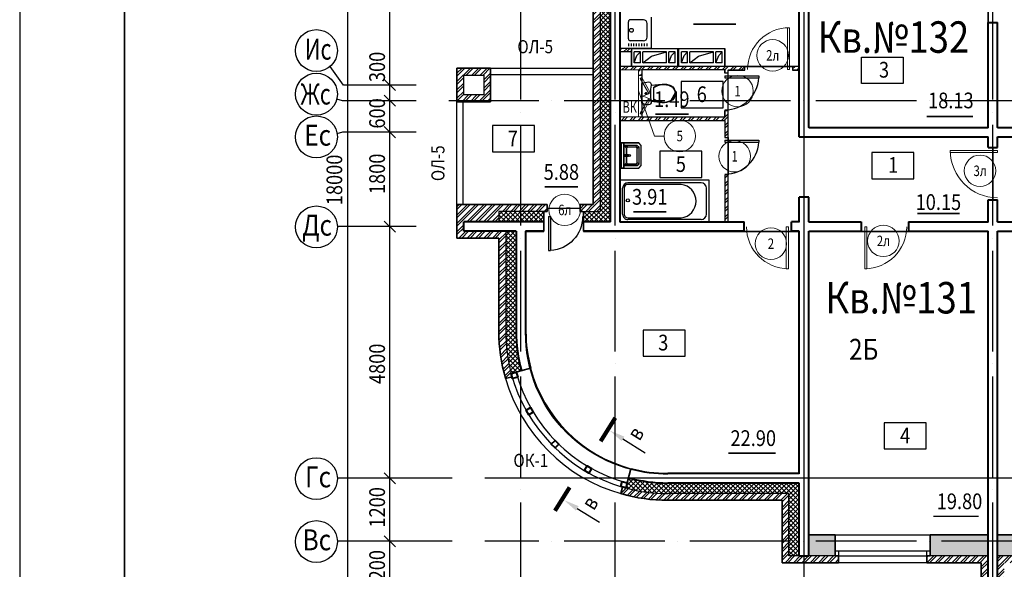
# Model space of a CAD drawing. Extents: x -1174913 to 618360, y -449740 to 1885200.
# Drawn here: x 570504 to 589284, y 823601 to 834081 of the extents above; entities that cross this region are included whole.
import ezdxf
from ezdxf.enums import TextEntityAlignment as Align

# ---------------------------------------------------------------- set-up
doc = ezdxf.new("R2010")
doc.units = 0
doc.header["$LTSCALE"] = 8
doc.header["$MEASUREMENT"] = 0
doc.linetypes.add('ACAD_ISO04W100', pattern=[30, 24, -3, 0, -3])
doc.layers.get('0').update_dxf_attribs({"linetype": 'CONTINUOUS'})
for name, color, linetype in [('1', 1, 'CONTINUOUS'), ('4', 4, 'CONTINUOUS'), ('area_k', 3, 'CONTINUOUS'), ('SANTEX', 252, 'CONTINUOUS')]:
    doc.layers.add(name, color=color, linetype=linetype)
for name, color, linetype, lineweight in [('2', 252, 'CONTINUOUS', 13), ('AXIS', 251, 'CONTINUOUS', 15), ('DVERI', 1, 'CONTINUOUS', 9), ('АР-ТЕКСТ', 4, 'CONTINUOUS', 30), ('МАРКИ ДВЕРЕЙ', 4, 'CONTINUOUS', 18), ('Монолитные стены', 6, 'CONTINUOUS', 40), ('Перегородки кирпич', 1, 'CONTINUOUS', 20), ('Площадь на плане', 3, 'CONTINUOUS', 40), ('Размеры', 1, 'CONTINUOUS', 18), ('Стены', 2, 'CONTINUOUS', 40), ('Стены ненесущие', 5, 'CONTINUOUS', 35), ('штриховка', 251, 'CONTINUOUS', 9)]:
    doc.layers.add(name, color=color, linetype=linetype, lineweight=lineweight)
doc.styles.add('ROMANS', font='romans.shx')
doc.styles.add('RUSS', font='TIMES.TTF', dxfattribs={"width": 0.85})
pattern_1 = [(45, (762122.91, 1232395.2), (-79.549513, 79.549513), []), (45, (762175.94, 1232395.2), (-79.549513, 79.549513), [])]
pattern_2 = [(45, (762122.91, 1232395.196), (-44.194174, 44.194174), []), (135, (762122.91, 1232395.196), (-44.194174, -44.194174), [])]

# ---------------------------------------------------------------- blocks, each defined once
blk = doc.blocks.new('экспликация')
at = {"layer": 'АР-ТЕКСТ', "lineweight": -3}
blk.add_lwpolyline([(0, 0), (0, 500), (800, 500), (800, 0)], close=True, dxfattribs=at)
at = {"layer": 'АР-ТЕКСТ', "lineweight": -3, "style": 'RUSS', "width": 0.85, "flags": 4}
blk.add_attdef('ЭКСПЛ', text='', height=3, dxfattribs=at).set_placement((397, 196), align=Align.MIDDLE_CENTER)
blk = doc.blocks.new('ван')
at = {"layer": 'SANTEX'}
for p, q in [((266893, 262254), (266093, 262254)), ((266093, 262254), (266093, 260554)), ((266743, 262204), (266243, 262204)), ((266893, 260554), (266893, 262254)), ((266143, 262104), (266143, 260704)), ((266843, 262104), (266843, 260704)), ((266173, 261719), (266173, 260704)), ((266813, 260704), (266813, 261719)), ((266093, 260554), (266893, 260554)), ((266243, 260634), (266743, 260634)), ((266743, 260604), (266243, 260604))]:
    blk.add_line(p, q, dxfattribs=at)
blk.add_circle((266478, 260704), 30, dxfattribs=at)
for centre, radius, start, end in [((266243, 262104), 100, 90, 180), ((266743, 262104), 100, 0, 90), ((266493, 261683), 322, 6.5522, 173.4478), ((266243, 260704), 100, 180, 270), ((266243, 260705), 70.4, 180.2082, 269.7919), ((266742, 260705), 70.4, 270.2081, 359.7918), ((266743, 260704), 100, 270, 0)]:
    blk.add_arc(centre, radius, start, end, dxfattribs=at)
blk = doc.blocks.new('I_PLUMB_LAV_WALL_M')
at = {"layer": 'SANTEX', "elevation": 610}
blk.add_lwpolyline([(-241, -25), (-241, -356), (-190, -406), (190, -406), (241, -356), (241, -25)], dxfattribs=at)
at = {"layer": 'SANTEX', "extrusion": (0, -1, 0)}
for centre in [(-76, 813, 76), (76, 813, 76)]:
    blk.add_circle(centre, 19.1, dxfattribs=at)
at = {"layer": 'SANTEX'}
blk.add_circle((0, -178, 635), 19.1, dxfattribs=at)
for points in [[(-241, -25, 864), (-241, -76, 864), (241, -76, 864), (241, -25, 864)], [(-241, -25, 864), (-241, -76, 864), (-241, -76, 762), (-241, -25, 762)], [(241, -76, 864), (241, -76, 762), (-241, -76, 762), (-241, -76, 864)], [(-190, -76, 762), (-140, -127, 635), (-165, -152, 635), (-190, -76, 762)], [(140, -127, 635), (190, -76, 762), (-190, -76, 762), (-140, -127, 635)], [(-165, -152, 635), (-190, -76, 762), (-190, -330, 762), (-165, -305, 635)], [(-13, -164, 876), (-13, -164, 851), (-13, -76, 800), (-13, -76, 826)], [(13, -76, 800), (-13, -76, 800), (-13, -164, 851), (13, -164, 851)], [(13, -76, 826), (-13, -76, 826), (-13, -164, 876), (13, -164, 876)], [(-13, -164, 876), (-13, -164, 851), (13, -164, 851), (13, -164, 876)], [(13, -164, 876), (13, -164, 851), (13, -76, 800), (13, -76, 826)], [(190, -76, 762), (140, -127, 635), (165, -152, 635)], [(190, -76, 762), (165, -152, 635), (165, -305, 635), (190, -330, 762)], [(241, -25, 762), (241, -76, 762), (241, -76, 864), (241, -25, 864)], [(-140, -330, 635), (-165, -305, 635), (-190, -330, 762), (-165, -356, 762)], [(140, -330, 635), (165, -356, 762), (-165, -356, 762), (-140, -330, 635)], [(190, -330, 762), (165, -356, 762), (140, -330, 635), (165, -305, 635)]]:
    blk.add_3dface(points, dxfattribs=at)
for points, invisible_edges in [([(-190, -76, 762), (-241, -76, 762), (-241, -356, 762), (-190, -330, 762)], 4), ([(-140, -127, 635), (-140, -330, 635), (-165, -305, 635), (-165, -152, 635)], 1), ([(-140, -330, 635), (140, -330, 635), (140, -127, 635), (-140, -127, 635)], 10), ([(140, -127, 635), (165, -152, 635), (165, -305, 635), (140, -330, 635)], 8), ([(190, -76, 762), (241, -76, 762), (241, -356, 762), (190, -330, 762)], 4), ([(-165, -356, 762), (-190, -330, 762), (-241, -356, 762), (-190, -406, 762)], 10), ([(-165, -356, 762), (-190, -406, 762), (190, -406, 762), (165, -356, 762)], 5), ([(190, -330, 762), (165, -356, 762), (190, -406, 762), (241, -356, 762)], 10)]:
    blk.add_3dface(points, dxfattribs=dict(at, invisible_edges=invisible_edges))
blk = doc.blocks.new('UN1')
at = {"layer": 'SANTEX', "linetype": 'Continuous'}
for p, q in [((3.0548, 20.0073), (0, 18.6768)), ((6.2444, 20.971), (3.0548, 20.0073)), ((9.5249, 21.5546), (6.2444, 20.971)), ((12.8512, 21.75), (9.5249, 21.5546)), ((15.1024, 21.2432), (12.8512, 21.75)), ((16.9194, 19.8208), (15.1024, 21.2432)), ((17.9516, 17.757), (16.9194, 19.8208)), ((0, 18.6768), (0, -18.6768)), ((6.6228, 0.2604), (6.6, -0.0001)), ((6.6905, 0.5129), (6.6228, 0.2604)), ((6.801, 0.7499), (6.6905, 0.5129)), ((6.9509, 0.9641), (6.801, 0.7499)), ((7.1358, 1.149), (6.9509, 0.9641)), ((7.35, 1.2989), (7.1358, 1.149)), ((7.587, 1.4094), (7.35, 1.2989)), ((7.8395, 1.4771), (7.587, 1.4094)), ((8.1, 1.4999), (7.8395, 1.4771)), ((8.3605, 1.4771), (8.1, 1.4999)), ((8.613, 1.4094), (8.3605, 1.4771)), ((8.85, 1.2989), (8.613, 1.4094)), ((9.0642, 1.149), (8.85, 1.2989)), ((9.2491, 0.9641), (9.0642, 1.149)), ((9.399, 0.7499), (9.2491, 0.9641)), ((9.5095, 0.5129), (9.399, 0.7499)), ((9.5772, 0.2604), (9.5095, 0.5129)), ((9.6, -0.0001), (9.5772, 0.2604)), ((16.4465, 0), (16.5439, 3.8868)), ((16.5439, -3.8869), (16.4465, 0)), ((16.5439, 3.8868), (16.8358, 7.7639)), ((16.8358, 7.7639), (17.3216, 11.6215)), ((17.3216, 11.6215), (18, 15.45)), ((18, 15.45), (17.9516, 17.757)), ((39, 17.6999), (17.9999, 15.4499)), ((26.6529, 14.1637), (22.8969, 12.0702)), ((26.6579, 13.2801), (22.8969, 11.1235)), ((22.8969, 12.0702), (22.8969, -12.0704)), ((30.6239, 15.8134), (26.6529, 14.1637)), ((30.6472, 14.9778), (26.6579, 13.2801)), ((34.7578, 16.9973), (30.6239, 15.8134)), ((34.8088, 16.1931), (30.6472, 14.9778)), ((39, 17.6999), (34.7578, 16.9973)), ((39.0848, 16.9089), (34.8088, 16.1931)), ((43.1971, 17.8505), (39, 17.6999)), ((43.1692, 17.0554), (39.0848, 16.9089)), ((47.2334, 16.6233), (43.1692, 17.0554)), ((47.3733, 17.4065), (43.1971, 17.8505)), ((51.1958, 15.6213), (47.2334, 16.6233)), ((51.4449, 16.3769), (47.3733, 17.4065)), ((54.9768, 14.0695), (51.1958, 15.6213)), ((55.3302, 14.7823), (51.4449, 16.3769)), ((58.5656, 11.6188), (54.9768, 14.0695)), ((59.1008, 12.2073), (55.3302, 14.7823)), ((61.3453, 8.2783), (58.5656, 11.6188)), ((62.0214, 8.6976), (59.1008, 12.2073)), ((63.1032, 4.3039), (61.3453, 8.2783)), ((63.8683, 4.5219), (62.0214, 8.6976)), ((63.7045, -0.0001), (63.1032, 4.3039)), ((64.5, -0.0001), (63.8683, 4.5219)), ((0, -18.6768), (3.0548, -20.0073)), ((6.6, -0.0001), (6.6228, -0.2606)), ((6.6228, -0.2606), (6.6905, -0.5131)), ((6.6905, -0.5131), (6.801, -0.7501)), ((6.801, -0.7501), (6.9509, -0.9643)), ((6.9509, -0.9643), (7.1358, -1.1492)), ((7.1358, -1.1492), (7.35, -1.2991)), ((7.35, -1.2991), (7.587, -1.4096)), ((7.587, -1.4096), (7.8395, -1.4773)), ((7.8395, -1.4773), (8.1, -1.5001)), ((8.1, -1.5001), (8.3605, -1.4773)), ((8.3605, -1.4773), (8.613, -1.4096)), ((8.613, -1.4096), (8.85, -1.2991)), ((8.85, -1.2991), (9.0642, -1.1492)), ((9.0642, -1.1492), (9.2491, -0.9643)), ((9.2491, -0.9643), (9.399, -0.7501)), ((9.399, -0.7501), (9.5095, -0.5131)), ((9.5095, -0.5131), (9.5772, -0.2606)), ((9.5772, -0.2606), (9.6, -0.0001)), ((16.8358, -7.7639), (16.5439, -3.8869)), ((17.3216, -11.6215), (16.8358, -7.7639)), ((16.9194, -19.8208), (17.9516, -17.757)), ((18, -15.45), (17.3216, -11.6215)), ((17.9516, -17.757), (18, -15.45)), ((18, -15.4499), (39, -17.7001)), ((22.8969, -11.1237), (26.658, -13.2803)), ((22.8969, -12.0704), (26.6529, -14.1639)), ((26.6529, -14.1639), (30.6239, -15.8136)), ((26.658, -13.2803), (30.6472, -14.978)), ((30.6239, -15.8136), (34.7578, -16.9975)), ((30.6472, -14.978), (34.8088, -16.1933)), ((34.7578, -16.9975), (39, -17.7001)), ((34.8088, -16.1933), (39.0848, -16.9091)), ((39, -17.7001), (43.1971, -17.8507)), ((39.0848, -16.9091), (43.1692, -17.0556)), ((43.1692, -17.0556), (47.2334, -16.6235)), ((43.1971, -17.8507), (47.3733, -17.4067)), ((47.2334, -16.6235), (51.1958, -15.6215)), ((47.3733, -17.4067), (51.4449, -16.377)), ((51.1958, -15.6215), (54.9768, -14.0697)), ((51.4449, -16.377), (55.3302, -14.7825)), ((54.9768, -14.0697), (58.5656, -11.619)), ((55.3302, -14.7825), (59.1008, -12.2075)), ((58.5656, -11.619), (61.3453, -8.2785)), ((59.1008, -12.2075), (62.0214, -8.6978)), ((61.3453, -8.2785), (63.1032, -4.3041)), ((62.0214, -8.6978), (63.8683, -4.5221)), ((63.1032, -4.3041), (63.7045, -0.0001)), ((63.8683, -4.5221), (64.5, -0.0001)), ((3.0548, -20.0073), (6.2444, -20.971)), ((6.2444, -20.971), (9.5249, -21.5546)), ((9.5249, -21.5546), (12.8512, -21.75)), ((12.8512, -21.75), (15.1024, -21.2432)), ((15.1024, -21.2432), (16.9194, -19.8208))]:
    blk.add_line(p, q, dxfattribs=at)
blk = doc.blocks.new('D9L')
at = {"layer": 'DVERI'}
for p, q in [((50, 0), (90, 0)), ((50, 0), (50, -800)), ((90, 0), (90, -800)), ((50, -800), (90, -800))]:
    blk.add_line(p, q, dxfattribs=at)
at = {"layer": 'DVERI', "color": 3}
blk.add_arc((50, 0), 800, 270, 360, dxfattribs=at)
blk = doc.blocks.new('D9')
at = {"layer": 'DVERI', "xscale": -1}
blk.add_blockref('D9L', (-8, -3), dxfattribs=at)
blk = doc.blocks.new('D10')
at = {"layer": 'DVERI'}
for p, q in [((-100, 0), (-100, -900)), ((-60, 0), (-100, 0)), ((-60, 0), (-60, -900)), ((-60, -900), (-100, -900))]:
    blk.add_line(p, q, dxfattribs=at)
at = {"layer": 'DVERI', "color": 3}
blk.add_arc((-60, 0), 900, 180, 270, dxfattribs=at)
blk = doc.blocks.new('*U59')
at = {"layer": 'DVERI', "lineweight": -3}
for p, q in [((-50, 0), (-90, 0)), ((-90, 0), (-90, -649)), ((-50, 0), (-50, -649)), ((-50, -649), (-90, -649))]:
    blk.add_line(p, q, dxfattribs=at)
at = {"layer": 'DVERI', "color": 3, "lineweight": -3}
blk.add_arc((-50, 0), 650, 180, 266.461, dxfattribs=at)
blk = doc.blocks.new('вк исправленные')
at = {"layer": '2'}
h = blk.add_hatch(dxfattribs=at)
h.set_pattern_fill('ANSI32', color=256, scale=300, style=0)
h.set_pattern_definition([(45, (-117041.73, -879660.84), (-79.549513, 79.549513), []), (45, (-116988.69, -879660.84), (-79.549513, 79.549513), [])])
h.paths.add_polyline_path([(-6275, -7020), (-6340, -7020), (-6340, -7120), (-6275, -7120)])
at = {"layer": 'Перегородки кирпич'}
for p, q in [((-6340, -7020), (-6340, -7120)), ((-6275, -7020), (-6275, -7120))]:
    blk.add_line(p, q, dxfattribs=at)
at = {"layer": 'Размеры', "lineweight": -3}
blk.add_line((-6340, -7120), (-6275, -7120), dxfattribs=at)
at = {"layer": 'штриховка'}
for p, q in [((-6340, -7920), (-6340, -7020)), ((-6340, -7920), (-6340, -7020)), ((-6275, -7920), (-6275, -7020)), ((-6275, -7920), (-6275, -7120))]:
    blk.add_line(p, q, dxfattribs=at)
blk = doc.blocks.new('D5 шкаф')
at = {"layer": 'DVERI', "color": 3}
for p, q in [((50, 0), (333, 163)), ((50, 0), (67, -30)), ((67, -30), (350, 133)), ((733, -30), (450, 133)), ((750, 0), (467, 163)), ((750, 0), (733, -30))]:
    blk.add_line(p, q, dxfattribs=at)
at = {"layer": 'DVERI', "color": 5}
blk.add_line((467, 163), (450, 133), dxfattribs=at)
for centre, start, end in [((56, -45), 5.2152, 35.557), ((744, -45), 144.443, 174.7848)]:
    blk.add_arc(centre, 346, start, end, dxfattribs=at)
blk = doc.blocks.new('марки2')
at = {"layer": 'МАРКИ ДВЕРЕЙ', "color": 4}
blk.add_circle((0, 0), 300, dxfattribs=at)
at = {"layer": 'МАРКИ ДВЕРЕЙ', "style": 'ROMANS'}
blk.add_attdef('15', text='', height=250, dxfattribs=at).set_placement((0, 0), align=Align.MIDDLE_CENTER)

msp = doc.modelspace()

# ---------------------------------------------------------------- hatches: boundary and pattern name
at = {"layer": '2'}
h = msp.add_hatch(dxfattribs=at)
h.set_pattern_fill('ANSI32', color=256, scale=300, style=0)
h.set_pattern_definition(pattern_1)
h.paths.add_polyline_path([(581573.51, 837745.94), (581773.49, 837745.94), (581773.49, 837785.94), (581443.51, 837785.94), (581443.51, 830555.94), (581193.51, 830555.94), (581193.51, 830425.94), (581243.51, 830425.94), (581573.51, 830425.94)])
h = msp.add_hatch(dxfattribs=at)
h.set_pattern_fill('ANSI37', color=256, scale=500, style=0)
h.set_pattern_definition(pattern_2)
h.paths.add_polyline_path([(581773.49, 837745.94), (581573.51, 837745.94), (581573.51, 830425.94), (581258.51, 830425.94), (581258.51, 830225.94), (581773.5, 830225.94)])
h.paths.add_polyline_path([(580498.51, 830425.94), (579643.51, 830425.94), (579643.51, 830225.94), (580498.51, 830225.94)])
h = msp.add_hatch(dxfattribs=at)
h.set_pattern_fill('ANSI32', color=256, scale=300, style=0)
h.set_pattern_definition([(45, (471601.76, 25714.21), (-79.549513, 79.549513), []), (45, (471654.8, 25714.21), (-79.549513, 79.549513), [])])
h.paths.add_polyline_path([(582173.5, 833530.94), (581953.5, 833530.94), (581953.5, 833465.94), (582173.51, 833465.94)])
h = msp.add_hatch(dxfattribs=at)
h.set_pattern_fill('ANSI32', color=256, scale=300, style=0)
h.set_pattern_definition(pattern_1)
h.paths.add_polyline_path([(579483.51, 833155.94), (578843.51, 833155.94), (578843.51, 832515.94), (579483.51, 832515.94)])
h.paths.add_polyline_path([(578973.51, 832645.94), (578973.51, 833025.94), (579353.51, 833025.94), (579353.51, 832645.94)])
h = msp.add_hatch(dxfattribs=at)
h.set_pattern_fill('ANSI32', color=256, scale=300, style=0)
h.set_pattern_definition([(45, (468861.1, 50188.55), (-79.549513, 79.549513), []), (45, (468914.14, 50188.55), (-79.549513, 79.549513), [])])
h.paths.add_polyline_path([(585373.51, 833190.94), (585243.51, 833190.94), (585243.51, 833125.94), (585373.51, 833125.94)])
h.paths.add_polyline_path([(584333.51, 833190.94), (581953.5, 833190.94), (581953.5, 833125.94), (583953.5, 833125.94), (583953.5, 833060.94), (584018.5, 833060.94), (584018.5, 833125.94), (584333.51, 833125.94)])
h.paths.add_polyline_path([(584018.51, 832350.94), (583953.51, 832350.94), (583953.51, 832225.94), (581953.51, 832225.94), (581953.51, 832160.94), (583953.51, 832160.94), (583953.51, 831935.94), (584018.51, 831935.94)])
h.paths.add_polyline_path([(584018.51, 831935.94), (583953.51, 831935.94), (583953.51, 831835.94), (584018.51, 831835.94)])
h.paths.add_polyline_path([(584018.51, 831126.69, -0.01144816), (583986.01, 831125.94), (583953.51, 831125.94), (583953.51, 830225.94), (584018.51, 830225.94)])
h = msp.add_hatch(dxfattribs=at)
h.set_pattern_fill('ANSI32', color=256, scale=300, style=0)
h.set_pattern_definition(pattern_1)
h.paths.add_polyline_path([(579773.51, 830045.94), (578973.51, 830045.94), (578973.51, 830225.94), (579643.51, 830225.94), (579643.51, 830425.94), (580498.51, 830425.94), (580563.51, 830425.94), (580563.51, 830490.94), (580563.51, 830555.94), (578843.51, 830555.94), (578843.51, 829915.94), (579643.51, 829915.94), (579643.51, 828135.94, 0.07061379), (579770.69, 827239.93), (579895.63, 827273.4), (579878.8, 827336.19, -0.06554346), (579773.51, 828135.94)])
h = msp.add_hatch(dxfattribs=at)
h.set_pattern_fill('ANSI37', color=256, scale=500, style=0)
h.set_pattern_definition(pattern_2)
h.paths.add_polyline_path([(579973.51, 830045.94), (579773.51, 830045.94), (579773.51, 828135.94, 0.06554346), (579878.8, 827336.19), (580071.99, 827387.95, -0.06554346), (579973.51, 828135.94)])
h = msp.add_hatch(dxfattribs=at)
h.set_pattern_fill('ANSI37', color=256, scale=500, style=0)
h.set_pattern_definition(pattern_2)
h.paths.add_polyline_path([(585373.51, 825245.94), (582865.54, 825245.94, -0.0657195), (582115.53, 825344.41), (582063.76, 825151.23, 0.06537333), (582861.42, 825045.94), (585173.51, 825045.94), (585173.51, 823855.94), (585373.51, 823855.94)])
h = msp.add_hatch(dxfattribs=at)
h.set_pattern_fill('ANSI32', color=256, scale=300, style=0)
h.set_pattern_definition(pattern_1)
h.paths.add_polyline_path([(585173.51, 825045.94), (582865.61, 825045.94, -0.06571371), (582063.76, 825151.23), (582000.98, 825168.05), (581967.5, 825043.12, 0.07039692), (582860.73, 824915.94), (585043.51, 824915.94), (585043.51, 823725.94), (586123.51, 823725.94), (586123.51, 823855.94), (585173.51, 823855.94)])
h.paths.add_polyline_path([(588973.51, 823855.94), (587803.51, 823855.94), (587803.51, 823725.94), (588843.51, 823725.94), (588843.51, 822525.94), (589283.51, 822525.94), (589283.51, 823725.94), (589753.51, 823725.94), (589753.51, 823855.94), (589153.51, 823855.94), (589153.51, 822655.94), (588973.51, 822655.94)])
h = msp.add_hatch(dxfattribs=at)
h.set_pattern_fill('AR-CONC', color=256, scale=50, style=0)
h.set_pattern_definition([(50, (762122.9, 1232395.2), (358.6301, -31.37607), [37.5, -412.5]), (355, (762122.9, 1232395.2), (-69.37567, 376.09607), [30, -330]), (100.4514, (762152.8, 1232392.58), (289.2547, 344.71977), [31.8701, -350.57106]), (46.1842, (762122.9, 1232495.2), (533.62052, -82.7595), [56.25, -618.75]), (96.6356, (762167.4, 1232488.3), (467.33135, 487.05894), [47.80514, -525.8565]), (351.1842, (762122.9, 1232495.2), (467.331, 487.0593), [45, -495]), (21, (762172.9, 1232470.2), (298.45353, -201.30945), [37.5, -412.5]), (326, (762172.9, 1232470.2), (121.65767, 362.57502), [30, -330]), (71.4514, (762197.78, 1232453.42), (420.11131, 161.26525), [31.8701, -350.57106]), (37.5, (762122.91, 1232395.2), (6.079928, 166.446927), [0, -326, 0, -335, 0, -331.25]), (7.5, (762122.91, 1232395.2), (131.53477, 197.205856), [0, -191, 0, -318.5, 0, -126.25]), (327.5, (762011.41, 1232395.2), (266.91122, -11.277436), [0, -125, 0, -390, 0, -517.5]), (317.5, (761961.4, 1232395.2), (291.59308, 50.05249), [0, -162.5, 0, -259, 0, -367.5])])
h.paths.add_polyline_path([(586058.51, 824255.94), (585553.51, 824255.94), (585553.51, 823855.94), (586058.51, 823855.94)])
h.paths.add_polyline_path([(588973.51, 824255.94), (587868.51, 824255.94), (587868.51, 823855.94), (588973.51, 823855.94)])
h.paths.add_polyline_path([(589688.51, 824255.94), (589153.51, 824255.94), (589153.51, 823855.94), (589688.51, 823855.94)])
h.paths.add_polyline_path([(592573.51, 824255.94), (591798.51, 824255.94), (591798.51, 823855.94), (592373.51, 823855.94), (592573.51, 823855.94)])
h.paths.add_polyline_path([(593891.31, 823055.94), (592753.51, 823055.94), (592753.51, 822655.94), (593891.31, 822655.94), (593891.31, 822755.94)])

# ---------------------------------------------------------------- linework, layer by layer
for p, q in [((570503.6, 846378.07), (570503.6, 811106.91)), ((576763.51, 821449.88), (576763.51, 839955.94)), ((577563.51, 821449.88), (577563.51, 839955.94)), ((581573.51, 837745.94), (581573.51, 830425.94)), ((582343.51, 833465.94), (582223.51, 833465.94)), ((582223.51, 833255.94), (582223.51, 833465.94)), ((582275.97, 833395.93), (582343.51, 833465.94)), ((582343.51, 833255.94), (582343.51, 833465.94)), ((582838.51, 833465.94), (582388.51, 833465.94)), ((582388.51, 833255.94), (582388.51, 833465.94)), ((582551.36, 833384.62), (582838.51, 833465.94)), ((582838.51, 833255.94), (582838.51, 833465.94)), ((582883.51, 833255.94), (582883.51, 833465.94)), ((583003.51, 833465.94), (582883.51, 833465.94)), ((582935.97, 833395.93), (583003.51, 833465.94)), ((583003.51, 833255.94), (583003.51, 833465.94)), ((583053.51, 833190.94), (583053.5, 833530.94)), ((583073.51, 833190.94), (583073.5, 833530.94)), ((583243.51, 833465.94), (583123.51, 833465.94)), ((583123.51, 833255.94), (583123.51, 833465.94)), ((583175.97, 833395.93), (583243.51, 833465.94)), ((583243.51, 833255.94), (583243.51, 833465.94)), ((583738.51, 833465.94), (583288.51, 833465.94)), ((583288.51, 833255.94), (583288.51, 833465.94)), ((583451.36, 833384.62), (583738.51, 833465.94)), ((583738.51, 833255.94), (583738.51, 833465.94)), ((583903.51, 833465.94), (583783.51, 833465.94)), ((583783.51, 833255.94), (583783.51, 833465.94)), ((583835.97, 833395.93), (583903.51, 833465.94)), ((583903.51, 833255.94), (583903.51, 833465.94)), ((582223.51, 833255.94), (582275.97, 833395.93)), ((582388.51, 833255.94), (582551.36, 833384.62)), ((582883.51, 833255.94), (582935.97, 833395.93)), ((583123.51, 833255.94), (583175.97, 833395.93)), ((583288.51, 833255.94), (583451.36, 833384.62)), ((583783.51, 833255.94), (583835.97, 833395.93)), ((576678.04, 832835.94), (576422.72, 833187.56)), ((579483.51, 833155.94), (581443.51, 833155.94)), ((582343.51, 833255.94), (582223.51, 833255.94)), ((582838.51, 833255.94), (582388.51, 833255.94)), ((583003.51, 833255.94), (582883.51, 833255.94)), ((583243.51, 833255.94), (583123.51, 833255.94)), ((583738.51, 833255.94), (583288.51, 833255.94)), ((583903.51, 833255.94), (583783.51, 833255.94)), ((583953.5, 833125.94), (583953.5, 833060.94)), ((577669.58, 832729.88), (577457.45, 832942.01)), ((579483.51, 833035.94), (581443.51, 833035.94)), ((578063.51, 832835.94), (576678.04, 832835.94)), ((576663.51, 832535.94), (576551.57, 832564)), ((578063.51, 832535.94), (576663.51, 832535.94)), ((577669.58, 832429.88), (577457.45, 832642.01)), ((578843.51, 830555.94), (578843.51, 832535.94)), ((578963.51, 830555.94), (578963.51, 832515.94)), ((583953.5, 832350.94), (584018.51, 832350.94)), ((583953.51, 832350.95), (583953.51, 832225.94)), ((577669.58, 831829.88), (577457.45, 832042.01)), ((576663.51, 831935.94), (576551.57, 831907.89)), ((578063.51, 831935.94), (576663.51, 831935.94)), ((580498.51, 830425.94), (579643.51, 830425.94)), ((579643.51, 830425.94), (579643.51, 830225.94)), ((581243.51, 830425.94), (581573.51, 830425.94)), ((578063.51, 830135.94), (576563.51, 830135.94)), ((577669.58, 830029.88), (577457.45, 830242.01)), ((579773.51, 830045.94), (579773.51, 828115.94)), ((582009.23, 826088.69), (582433.26, 825823.73)), ((577669.58, 825229.88), (577457.45, 825442.01)), ((578750.91, 825335.94), (576563.51, 825335.94)), ((585173.51, 825045.94), (582863.51, 825045.94)), ((585173.51, 823855.94), (585173.51, 825045.94)), ((581138.1, 824762.52), (581562.12, 824497.56)), ((586058.51, 824255.94), (587868.51, 824255.94)), ((578750.91, 824135.94), (576563.51, 824135.94)), ((577669.58, 824029.88), (577457.45, 824242.01)), ((586123.51, 823855.94), (585173.51, 823855.94)), ((587803.51, 823725.94), (586123.51, 823725.94)), ((588973.51, 823855.94), (587803.51, 823855.94)), ((589753.51, 823855.94), (589153.51, 823855.94))]:
    msp.add_line(p, q)
for points in [[(582173.51, 833190.94), (582173.5, 833530.94), (583953.5, 833530.94), (583953.51, 833190.94), (582173.51, 833190.94)], [(579353.51, 833025.94), (579353.51, 832645.94), (578973.51, 832645.94), (578973.51, 833025.94), (579353.51, 833025.94)], [(586118.51, 823955.94), (586118.51, 823855.94), (586058.51, 823855.94), (586058.51, 823955.94), (586118.51, 823955.94)], [(587868.51, 823955.94), (587868.51, 823855.94), (587808.51, 823855.94), (587808.51, 823955.94), (587868.51, 823955.94)]]:
    msp.add_lwpolyline(points)
at = {"const_width": 80}
for points in [[(581863.51, 826489.54), (581583.86, 826042.01)], [(580992.38, 825163.37), (580712.73, 824715.84)]]:
    msp.add_lwpolyline(points, dxfattribs=at)
for centre in [(576163.57, 833492.26), (576163.57, 832661.24), (576163.57, 831845.11), (576163.57, 830129.16), (576163.57, 825329.16), (576163.57, 824129.16)]:
    msp.add_circle(centre, 400)
for radius, start, end in [(3090, 180, 195), (3090, 195, 253.79466), (2990, 195, 255), (2710, 195, 255), (3220, 196.15667, 253.84333), (3090, 255, 270)]:
    msp.add_arc((582863.51, 828135.94), radius, start, end)
for points in [[(581982.74, 826046.29), (582035.73, 826131.09), (581754.82, 826247.66)], [(581111.6, 824720.11), (581164.6, 824804.92), (580883.69, 824921.49)]]:
    msp.add_solid(points)
at = {"layer": '4'}
for p, q in [((582113.24, 833714.58), (582113.19, 834042.58)), ((582401.19, 834078.58), (582149.19, 834078.58)), ((582553.51, 833530.94), (582553.51, 834130.94)), ((582473.24, 833750.58), (582473.19, 834006.58)), ((582401.24, 833678.58), (582149.24, 833678.58)), ((582553.53, 833530.94), (581953.53, 833530.94)), ((582119.62, 833577.29), (582119.67, 833627.37)), ((582170.02, 833577.29), (582170.07, 833627.37)), ((582220.42, 833577.29), (582220.47, 833627.37)), ((582270.82, 833577.29), (582270.87, 833627.37)), ((582321.22, 833577.29), (582321.27, 833627.37)), ((582371.62, 833577.29), (582371.67, 833627.37)), ((582422.02, 833577.29), (582422.07, 833627.37)), ((582472.42, 833577.29), (582472.47, 833627.37)), ((586058.51, 823955.94), (587868.51, 823955.94)), ((586058.51, 823855.94), (586123.51, 823855.94)), ((586058.51, 823855.94), (587868.51, 823855.94))]:
    msp.add_line(p, q, dxfattribs=at)
msp.add_circle((582170.75, 833878.58), 36, dxfattribs=at)
for centre, radius, start, end in [((582149.19, 834042.58), 36, 90, 180), ((582401.19, 834006.58), 72, 0, 90), ((582149.24, 833714.58), 36, 180, 270), ((582401.24, 833750.58), 72, 270, 0)]:
    msp.add_arc(centre, radius, start, end, dxfattribs=at)
at = {"layer": 'area_k', "lineweight": -3}
msp.add_line((582173.5, 833530.94), (581953.5, 833530.94), dxfattribs=at)
for points in [[(581953.48, 837211.29), (582858.49, 837211.29), (582858.49, 837511.3), (582923.49, 837511.3), (582923.49, 837741.3), (583483.47, 837741.3), (583483.47, 837611.3), (583548.47, 837611.3), (583548.47, 837211.3), (585373.5, 837211.3), (585373.5, 833186.3), (583953.5, 833186.29), (583953.5, 833526.3), (582183.5, 833526.29), (582173.5, 833526.3), (582173.5, 833186.3), (581953.49, 833186.3), (581953.49, 833196.3), (581953.49, 837211.3)], [(585553.5, 837211.3), (587438.47, 837211.3), (587438.47, 837611.3), (587503.47, 837611.3), (587503.47, 837741.3), (588133.47, 837741.3), (588133.47, 837611.3), (588198.47, 837611.3), (588198.47, 837211.3), (588973.47, 837211.3), (588973.47, 832021.3), (585553.5, 832021.3), (585553.5, 837211.3)], [(589153.47, 835986.3), (589283.47, 835986.3), (589283.46, 836051.3), (590192.96, 836051.3), (590192.96, 835986.3), (590508.5, 835986.3), (590508.5, 833221.3), (592573.45, 833221.3), (592573.36, 832025.58), (591053.5, 832025.99), (591053.45, 831931.3), (590053.45, 831931.3), (590053.45, 832021.3), (589153.47, 832021.3), (589153.47, 834021.3), (588973.47, 834021.3), (588973.47, 834921.3), (589153.47, 834921.3), (589153.47, 835986.3)], [(582368.5, 833125.94), (582368.5, 832225.94), (583953.51, 832225.94), (583953.51, 832350.94), (584018.51, 832350.94), (584018.51, 833060.94), (583953.5, 833060.94), (583953.5, 833125.94), (582368.5, 833125.94)], [(584018.49, 833121.3), (584333.49, 833121.3), (584334.17, 833186.29), (585243.49, 833186.29), (585243.49, 833121.3), (585373.5, 833121.3), (585373.5, 831841.3), (588973.5, 831841.3), (588973.5, 831641.3), (589063.5, 831641.3), (589063.5, 830641.3), (588973.5, 830641.3), (588973.5, 830221.3), (587453.5, 830221.3), (587453.5, 830041.3), (586553.5, 830041.3), (586553.5, 830221.3), (585553.5, 830221.3), (585553.5, 830691.3), (585373.5, 830691.3), (585373.5, 830221.3), (585223.5, 830221.3), (585223.5, 830041.3), (584323.46, 830041.3), (584323.46, 830221.3), (584018.5, 830221.3), (584018.5, 833121.3)], [(581953.51, 832160.94), (583953.51, 832160.94), (583953.51, 831835.94), (584018.51, 831835.94), (584018.51, 831125.94), (583953.51, 831125.94), (583953.51, 830225.94), (581953.51, 830225.94), (581953.51, 832160.94)], [(589063.5, 830641.3), (589063.5, 831641.3), (589153.5, 831641.3), (589153.5, 831841.3), (590053.45, 831841.3)], [(592573.5, 830221.3), (589153.5, 830221.3), (589153.5, 830641.3), (589063.5, 830641.3)], [(588973.5, 824261.3), (588973.51, 824255.94), (585553.5, 824251.3), (585553.5, 830041.3), (588973.5, 830041.3), (588973.5, 824261.3)], [(589153.5, 830041.3), (592573.5, 830041.3), (592573.5, 824251.3), (591798.5, 824251.3), (591798.5, 823851.3), (591733.5, 823851.3), (591733.5, 823721.3), (591103.5, 823721.3), (591103.5, 823851.3), (591038.5, 823851.3), (591038.5, 824251.3), (589153.5, 824251.3), (589153.5, 830041.3)]]:
    msp.add_lwpolyline(points, dxfattribs=at)
msp.add_lwpolyline([(580488.5, 830041.3), (580498.5, 830041.3), (580498.5, 830421.3), (580563.5, 830421.3), (580563.5, 830486.3), (581193.5, 830486.3), (581193.5, 830421.3), (581258.5, 830421.3), (581258.5, 830051.3), (581258.5, 830041.3), (585373.5, 830041.3), (585373.5, 825421.3), (582863.5, 825421.3, -0.42135847), (580153.5, 828131.3), (580153.5, 830041.3), (580488.5, 830041.3)], format="xyb", dxfattribs=at)
at = {"layer": 'AXIS', "linetype": 'ACAD_ISO04W100', "lineweight": -3, "ltscale": 10}
for p, q in [((580063.51, 820555.94), (580063.51, 840765.93)), ((581863.51, 820555.94), (581863.51, 840765.93)), ((589063.51, 820555.94), (589063.51, 840765.93)), ((611609.01, 832535.94), (578688.58, 832535.94)), ((611609.01, 824135.94), (579375.98, 824135.94))]:
    msp.add_line(p, q, dxfattribs=at)
at = {"layer": 'AXIS', "lineweight": -3, "ltscale": 10}
for p, q in [((585463.51, 820555.94), (585463.51, 840765.93)), ((611609.01, 825335.94), (579375.98, 825335.94))]:
    msp.add_line(p, q, dxfattribs=at)
at = {"layer": 'МАРКИ ДВЕРЕЙ'}
for q in [(582303.49, 832726.72), (582793.27, 831863.02)]:
    msp.add_line((582613.42, 831863.02), q, dxfattribs=at)
at = {"layer": 'Монолитные стены'}
for p, q in [((581773.5, 830225.94), (581773.49, 838815.94)), ((581953.51, 830225.94), (581953.48, 838815.94)), ((585373.51, 831845.94), (585373.51, 838825.94)), ((585553.51, 832025.94), (585553.51, 838825.94)), ((588973.49, 832025.94), (588973.49, 834025.94)), ((588973.49, 834025.94), (589153.49, 834025.94)), ((589153.49, 832025.94), (589153.49, 834025.94)), ((585553.51, 832025.94), (588973.49, 832025.94)), ((589153.46, 832025.94), (590053.46, 832025.94)), ((585373.51, 831845.94), (588973.49, 831845.94)), ((588973.51, 831645.94), (588973.51, 831845.94)), ((589153.46, 831845.94), (590053.46, 831845.94)), ((589153.51, 831645.94), (589153.51, 831845.94)), ((588973.51, 831645.94), (589153.51, 831645.94)), ((585373.51, 830225.94), (585373.51, 830695.94)), ((585553.51, 830695.94), (585373.51, 830695.94)), ((585553.51, 830225.94), (585553.51, 830695.94)), ((588973.51, 830645.94), (589153.51, 830645.94)), ((588973.51, 830225.94), (588973.51, 830645.94)), ((589153.51, 830225.94), (589153.51, 830645.94)), ((578973.51, 830045.94), (578973.51, 830225.94)), ((580498.51, 830225.94), (578973.51, 830225.94)), ((581773.5, 830225.94), (581258.51, 830225.94)), ((581953.51, 830225.94), (584323.48, 830225.94)), ((584323.48, 830045.94), (584323.48, 830225.94)), ((585373.51, 830225.94), (585223.51, 830225.94)), ((585223.51, 830045.94), (585223.51, 830225.94)), ((585373.51, 830225.94), (585223.51, 830225.94)), ((585553.51, 830225.94), (586553.51, 830225.94)), ((586553.51, 830225.94), (586553.51, 830045.94)), ((587453.51, 830225.94), (588973.51, 830225.94)), ((587453.51, 830225.94), (587453.51, 830045.94)), ((589153.51, 830225.94), (592573.51, 830225.94)), ((579973.51, 830045.94), (578973.51, 830045.94)), ((579973.51, 830045.94), (579973.51, 828115.94)), ((580153.51, 830045.94), (580153.51, 828115.94)), ((580498.51, 830045.94), (580153.51, 830045.94)), ((584323.51, 830045.94), (581258.51, 830045.94)), ((585373.51, 830045.94), (585223.51, 830045.94)), ((585373.51, 825425.94), (585373.51, 830045.94)), ((585553.51, 823855.94), (585553.51, 830045.94)), ((585553.51, 830045.94), (586553.51, 830045.94)), ((587453.51, 830045.94), (588973.51, 830045.94)), ((588973.51, 822655.94), (588973.51, 830045.94)), ((589153.51, 830045.94), (592573.51, 830045.94)), ((589153.51, 822655.94), (589153.51, 830045.94)), ((585373.51, 825425.94), (582863.51, 825425.94)), ((585373.51, 825245.94), (582863.51, 825245.94)), ((585373.51, 823855.94), (585373.51, 825245.94)), ((585373.51, 823855.94), (585553.51, 823855.94)), ((585373.51, 823855.94), (585553.51, 823855.94))]:
    msp.add_line(p, q, dxfattribs=at)
for points in [[(579878.8, 827336.19), (579975.39, 827362.07), (580002.89, 827265.91), (579904.68, 827239.6), (579878.8, 827336.19)], [(580162.84, 826634.44), (580249.46, 826684.45), (580299.46, 826597.85), (580212.84, 826547.84), (580162.84, 826634.44)], [(580643.48, 825986.62), (580714.2, 826057.34), (580784.91, 825986.63), (580714.19, 825915.91), (580643.48, 825986.62)], [(581275.41, 825485.27), (581325.42, 825571.89), (581412.02, 825521.89), (581362.02, 825435.27), (581275.41, 825485.27)], [(581993.48, 825275.32), (582089.64, 825247.82), (582063.76, 825151.23), (581967.17, 825177.11), (581993.48, 825275.32)]]:
    msp.add_lwpolyline(points, dxfattribs=at)
for radius, start, end in [(2890, 180, 195), (2710, 180, 195), (2710, 255, 270), (2890, 255, 270)]:
    msp.add_arc((582863.51, 828135.94), radius, start, end, dxfattribs=at)
at = {"layer": 'Перегородки кирпич'}
for p, q in [((584333.51, 833190.94), (581953.5, 833190.94)), ((581953.5, 833125.94), (583953.5, 833125.94)), ((584018.5, 833125.94), (584333.51, 833125.94)), ((584018.5, 833125.94), (584018.5, 833060.94)), ((584333.51, 833190.94), (584333.51, 833125.94)), ((585243.51, 833190.94), (585373.5, 833190.94)), ((585243.51, 833185.94), (585243.51, 833125.94)), ((585243.51, 833125.94), (585373.5, 833125.94)), ((583953.5, 833060.94), (584018.5, 833060.94)), ((584018.51, 832350.94), (584018.51, 831835.94)), ((581953.51, 832225.94), (583953.51, 832225.94)), ((581953.51, 832160.94), (583953.51, 832160.94)), ((583953.51, 832160.94), (583953.51, 831835.94)), ((584018.51, 831835.94), (583953.51, 831835.94)), ((583953.51, 831125.94), (583953.51, 830225.95)), ((584018.51, 831125.94), (583953.51, 831125.94)), ((584018.51, 831125.94), (584018.51, 830225.95))]:
    msp.add_line(p, q, dxfattribs=at)
msp.add_lwpolyline([(584018.51, 833060.94), (583953.5, 833060.94), (583953.5, 833125.94), (582368.5, 833125.94)], dxfattribs=at)
at = {"layer": 'Площадь на плане', "const_width": 30}
for points in [[(584168.25, 833993.91), (583349.21, 833993.91)], [(582625.84, 832278.25), (583260.68, 832278.25)], [(588685.15, 832235.52), (587804.19, 832235.52)], [(580519.22, 830891.89), (581154.06, 830891.89)], [(582204.72, 830417.39), (582839.56, 830417.39)], [(588431.78, 830387.8), (587624.55, 830387.8)], [(584021.86, 825815.95), (584919.55, 825815.95)], [(588792.35, 824611.14), (587927.01, 824611.14)]]:
    msp.add_lwpolyline(points, dxfattribs=at)
at = {"layer": 'Размеры', "lineweight": -3}
msp.add_line((582173.5, 833465.94), (581953.5, 833465.94), dxfattribs=at)
at = {"layer": 'Стены ненесущие'}
for p, q in [((572503.6, 845878.07), (572503.6, 811606.91)), ((572503.6, 820967.76), (572503.6, 845878.07)), ((581443.51, 830555.94), (581443.51, 838945.94)), ((578843.51, 833155.94), (579483.51, 833155.94)), ((578843.51, 832515.94), (578843.51, 833155.94)), ((579483.51, 833155.94), (579483.51, 832515.94)), ((579483.51, 832515.94), (578843.51, 832515.94)), ((578843.51, 830555.94), (580563.51, 830555.94)), ((578843.51, 830555.94), (578843.51, 829915.94)), ((580563.51, 830555.94), (580563.51, 830425.94)), ((581193.51, 830555.94), (581193.51, 830425.94)), ((581443.51, 830555.94), (581193.51, 830555.94)), ((580498.51, 830425.94), (580498.51, 830045.94)), ((580498.51, 830225.94), (580498.51, 830425.94)), ((580498.51, 830425.94), (580563.51, 830425.94)), ((580498.51, 830425.94), (580498.51, 830045.94)), ((581193.51, 830425.94), (581243.51, 830425.94)), ((581258.51, 830425.94), (581258.51, 830225.94)), ((581258.51, 830425.94), (581258.51, 830045.94)), ((579643.51, 829915.94), (578843.51, 829915.94)), ((579643.51, 829915.94), (579643.51, 828135.94)), ((579896.29, 827273.58), (579770.69, 827239.93)), ((580245.85, 827434.54), (579878.8, 827336.19)), ((582162.11, 825518.28), (582063.76, 825151.23)), ((582001.15, 825168.71), (581967.5, 825043.12)), ((585043.51, 824915.94), (582866.29, 824915.94)), ((585043.51, 823725.94), (585043.51, 824915.94)), ((586058.51, 824255.94), (585553.51, 824255.94)), ((586058.51, 824255.94), (586058.51, 823855.94)), ((587868.51, 824255.94), (587868.51, 823855.94)), ((588973.51, 824255.94), (587868.51, 824255.94)), ((589688.51, 824255.94), (589153.51, 824255.94)), ((586123.51, 823725.94), (585043.51, 823725.94)), ((586123.51, 823725.94), (585868.51, 823725.94)), ((586058.51, 823855.94), (586123.51, 823855.94)), ((586123.51, 823725.94), (586123.51, 823855.94)), ((587868.51, 823855.94), (587803.51, 823855.94)), ((587803.51, 823725.94), (587803.51, 823855.94)), ((588843.51, 823725.94), (587803.51, 823725.94)), ((588843.51, 822645.94), (588843.51, 823725.94)), ((588843.51, 822525.94), (588843.51, 823725.94))]:
    msp.add_line(p, q, dxfattribs=at)
for radius, start, end in [(3220, 180, 196.15667), (3090, 195, 196.20534), (3220, 253.84333, 270.049457), (3090, 253.79466, 255)]:
    msp.add_arc((582863.51, 828135.94), radius, start, end, dxfattribs=at)

# ---------------------------------------------------------------- block references
at = {"layer": 'DVERI', "lineweight": -3, "xscale": -1}
for name, p, rotation in [('D9', (585243.51, 833125.94), 180), ('D10', (589153.51, 831645.94), 270)]:
    msp.add_blockref(name, p, dxfattribs=dict(at, rotation=rotation))
at = {"layer": 'DVERI', "rotation": 90}
for p in [(583953.5, 833060.94), (583953.51, 831835.94)]:
    msp.add_blockref('*U59', p, dxfattribs=at)
at = {"layer": 'DVERI', "xscale": -1}
msp.add_blockref('*U59', (580539.22, 830325.94), dxfattribs=at)
at = {"layer": 'DVERI', "lineweight": -3}
msp.add_blockref('D9', (585223.51, 830135.94), dxfattribs=at)
at = {"layer": 'DVERI', "lineweight": -3, "xscale": -1}
msp.add_blockref('D9', (586563.77, 830135.94), dxfattribs=at)
at = {"layer": 'SANTEX', "extrusion": (0, 0, -1), "xscale": 9.999999999999996, "yscale": 9.999999999999996, "zscale": -9.999999999999996, "rotation": 179.998699355891}
msp.add_blockref('UN1', (-582368.5, 832675.94), dxfattribs=at)
at = {"layer": 'SANTEX', "lineweight": -3, "rotation": 90.00000000000001}
msp.add_blockref('I_PLUMB_LAV_WALL_M', (581953.51, 831490.06), dxfattribs=at)
at = {"layer": 'SANTEX', "ltscale": 100, "rotation": 270.0000000200103}
msp.add_blockref('ван', (321399.1, 1097114.05), dxfattribs=at)
at = {"layer": 'АР-ТЕКСТ', "lineweight": -3}
ref = msp.add_blockref('экспликация', (586556.87, 832865.16), dxfattribs=at)
ref.add_attrib('ЭКСПЛ', '3', dxfattribs={"lineweight": -2, "height": 300, "style": 'RUSS', "width": 0.85}).set_placement((586989.16, 833127.02), align=Align.MIDDLE_CENTER)
ref = msp.add_blockref('экспликация', (583922.12, 832403.14), dxfattribs=dict(at, xscale=-1))
ref.add_attrib('ЭКСПЛ', '6', dxfattribs={"lineweight": -2, "height": 300, "style": 'RUSS', "width": 0.85}).set_placement((583512.82, 832659.6), align=Align.MIDDLE_CENTER)
ref = msp.add_blockref('экспликация', (580319.89, 831560.79), dxfattribs=dict(at, xscale=-1))
ref.add_attrib('ЭКСПЛ', '7', dxfattribs={"lineweight": -2, "height": 300, "style": 'RUSS', "width": 0.85}).set_placement((579910.6, 831817.24), align=Align.MIDDLE_CENTER)
ref = msp.add_blockref('экспликация', (583515.65, 831071.97), dxfattribs=dict(at, xscale=-1))
ref.add_attrib('ЭКСПЛ', '5', dxfattribs={"lineweight": -2, "height": 300, "style": 'RUSS', "width": 0.85}).set_placement((583114.82, 831328.42), align=Align.MIDDLE_CENTER)
ref = msp.add_blockref('экспликация', (587557.38, 831049.45), dxfattribs=dict(at, xscale=-1))
ref.add_attrib('ЭКСПЛ', '1', dxfattribs={"lineweight": -2, "height": 300, "style": 'RUSS', "width": 0.85}).set_placement((587165.04, 831311.31), align=Align.MIDDLE_CENTER)
ref = msp.add_blockref('экспликация', (583194.77, 827661.97), dxfattribs=dict(at, xscale=-1))
ref.add_attrib('ЭКСПЛ', '3', dxfattribs={"lineweight": -2, "height": 300, "style": 'RUSS', "width": 0.85}).set_placement((582778.47, 827923.82), align=Align.MIDDLE_CENTER)
ref = msp.add_blockref('экспликация', (587792.72, 825894.78), dxfattribs=dict(at, xscale=-1))
ref.add_attrib('ЭКСПЛ', '4', dxfattribs={"lineweight": -2, "height": 300, "style": 'RUSS', "width": 0.85}).set_placement((587392.25, 826151.23), align=Align.MIDDLE_CENTER)
at = {"layer": 'МАРКИ ДВЕРЕЙ'}
ref = msp.add_blockref('марки2', (584865.57, 833400.79), dxfattribs=at)
ref.add_attrib('15', '2л', dxfattribs={"color": 1, "height": 200, "style": 'ROMANS', "width": 0.8}).set_placement((584865.57, 833400.79), align=Align.MIDDLE_CENTER)
ref = msp.add_blockref('марки2', (584195.95, 832719.99), dxfattribs=at)
ref.add_attrib('15', '1', dxfattribs={"color": 1, "height": 200, "style": 'ROMANS', "width": 0.8}).set_placement((584195.95, 832719.99), align=Align.MIDDLE_CENTER)
ref = msp.add_blockref('марки2', (583093.27, 831863.02), dxfattribs=at)
ref.add_attrib('15', '5', dxfattribs={"color": 1, "height": 200, "style": 'ROMANS', "width": 0.8}).set_placement((583093.27, 831863.02), align=Align.MIDDLE_CENTER)
ref = msp.add_blockref('марки2', (584140.72, 831477.15), dxfattribs=at)
ref.add_attrib('15', '1', dxfattribs={"color": 1, "height": 200, "style": 'ROMANS', "width": 0.8}).set_placement((584140.72, 831477.15), align=Align.MIDDLE_CENTER)
ref = msp.add_blockref('марки2', (588820.86, 831199.58), dxfattribs=at)
ref.add_attrib('15', '3л', dxfattribs={"color": 1, "height": 200, "style": 'ROMANS', "width": 0.8}).set_placement((588820.86, 831199.58), align=Align.MIDDLE_CENTER)
ref = msp.add_blockref('марки2', (580899.13, 830453.86), dxfattribs=at)
ref.add_attrib('15', '6л', dxfattribs={"color": 1, "height": 200, "style": 'ROMANS', "width": 0.8}).set_placement((580899.13, 830453.86), align=Align.MIDDLE_CENTER)
ref = msp.add_blockref('марки2', (584832.09, 829810.07), dxfattribs=at)
ref.add_attrib('15', '2', dxfattribs={"color": 1, "height": 200, "style": 'ROMANS', "width": 0.8}).set_placement((584832.09, 829810.07), align=Align.MIDDLE_CENTER)
ref = msp.add_blockref('марки2', (586977.29, 829862.92), dxfattribs=at)
ref.add_attrib('15', '2л', dxfattribs={"color": 1, "height": 200, "style": 'ROMANS', "width": 0.8}).set_placement((586977.29, 829862.92), align=Align.MIDDLE_CENTER)
at = {"layer": 'Размеры', "lineweight": -3}
msp.add_blockref('вк исправленные', (588643.49, 840145.94), dxfattribs=at)
at = {"layer": 'Стены', "lineweight": -3, "rotation": 270}
msp.add_blockref('D5 шкаф', (582368.5, 833025.94), dxfattribs=at)

# ---------------------------------------------------------------- texts
at = {"style": 'RUSS', "width": 0.85}
for s, p in [('300', (577470.79, 832891.49)), ('600', (577470.79, 832004.99)), ('18000', (576655.14, 830543.44)), ('1800', (577470.79, 830755.54)), ('4800', (577470.79, 827132.28)), ('1200', (577470.79, 824396.31)), ('1200', (577470.79, 823196.31))]:
    msp.add_text(s, height=300, rotation=90, dxfattribs=at).set_placement(p)
at = {"style": 'RUSS', "width": 0.7}
msp.add_text('ВК', height=220, dxfattribs=at).set_placement((582139.47, 832387.81), align=Align.MIDDLE)
at = {"layer": '1', "color": 1, "style": 'RUSS', "width": 0.85}
for s, p in [('Кв.№132', (585722.45, 833450.02)), ('Кв.№131', (585870.83, 828479.07))]:
    msp.add_text(s, height=600, dxfattribs=at).set_placement(p)
at = {"layer": '1', "style": 'RUSS', "width": 0.85}
for s, p in [(' ОЛ-5', (579931.49, 833441.63)), ('ОК-1', (579920.44, 825552.4))]:
    msp.add_text(s, height=250, dxfattribs=at).set_placement(p)
msp.add_text('ОЛ-5', height=250, rotation=90, dxfattribs=at).set_placement((578605.4, 831003.36))
at = {"layer": '1', "color": 2, "style": 'RUSS', "width": 0.85}
msp.add_text('2Б', height=400, dxfattribs=at).set_placement((586322.65, 827595.52))
at = {"layer": 'Монолитные стены', "style": 'RUSS'}
for s, width, p in [('Ис', 0.75, (575940.65, 833318.85)), ('Жс', 0.75, (575859.48, 832463.89)), ('Ес', 0.85, (575931.84, 831678.49)), ('Дс', 0.85, (575892.12, 829962.54)), ('Гс', 0.85, (575947.03, 825162.54)), ('Вс', 0.85, (575901.68, 823962.54))]:
    msp.add_text(s, height=400, dxfattribs=dict(at, width=width)).set_placement(p)
at = {"layer": 'Монолитные стены', "style": 'RUSS', "width": 0.85}
for p in [(582323.19, 826031), (581452.06, 824704.83)]:
    msp.add_text('в', height=300, rotation=58, dxfattribs=at).set_placement(p)
at = {"layer": 'Площадь на плане', "style": 'RUSS', "width": 0.85}
for s, p in [('1.49', (582603.92, 832414.15)), ('18.13', (587829.61, 832391.43)), ('5.88', (580497.3, 831027.79)), ('3.91', (582182.8, 830553.29)), ('10.15', (587591.7, 830452.8)), ('22.90', (584060.89, 825951.86)), ('19.80', (587994.53, 824747.04))]:
    msp.add_text(s, height=300, dxfattribs=at).set_placement(p)

doc.saveas('drawing.dxf')
